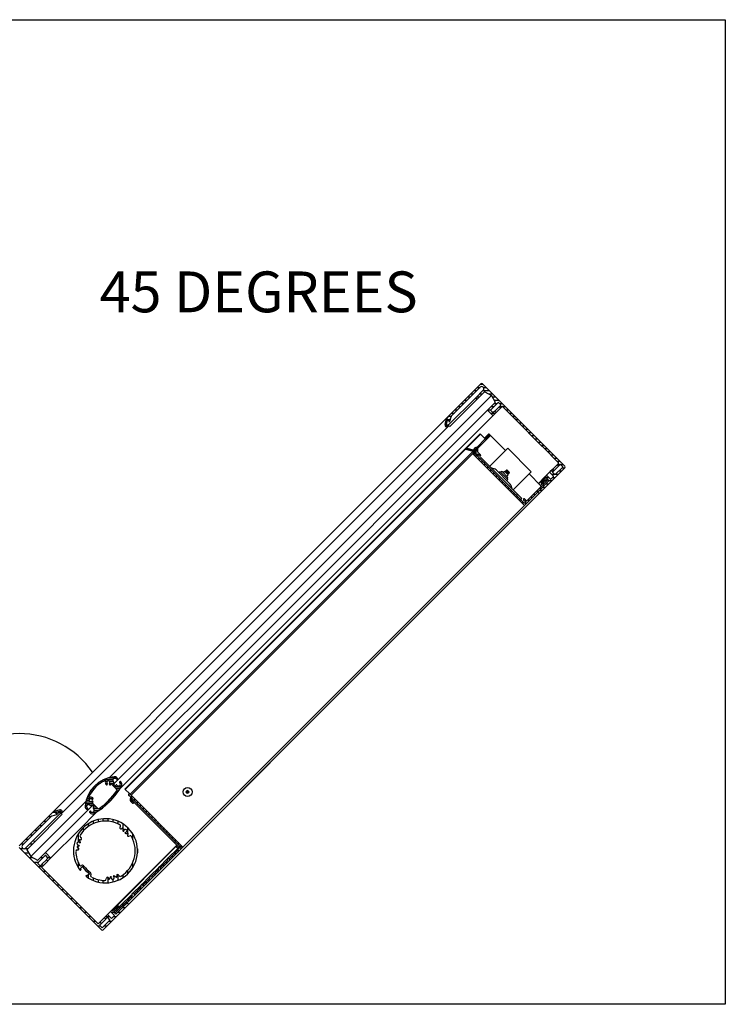
# Model space of a CAD drawing. Units: inches. Extents: x -21.4 to 10.9, y 4.4 to 46.5.
# Drawn here: x -14.9 to -11.4, y 38.7 to 43.5 of the extents above; entities that cross this region are included whole.
import ezdxf

# ---------------------------------------------------------------- set-up
doc = ezdxf.new("R2010")
doc.units = ezdxf.units.IN
doc.header["$MEASUREMENT"] = 0
for name, color, linetype in [('Dim', 3, 'Continuous'), ('DIMENSION', 7, 'Continuous'), ('DIMENSIONS', 1, 'Continuous')]:
    doc.layers.add(name, color=color, linetype=linetype)
doc.styles.add('ARIAL', font='ARIAL.TTF')

msp = doc.modelspace()

# ---------------------------------------------------------------- hatches: boundary and pattern name
at = {"layer": 'Dim', "linetype": 'Continuous'}
msp.add_hatch(color=256, dxfattribs=at).paths.add_polyline_path([(-12.6298, 41.3982), (-12.6282, 41.3983), (-12.6271, 41.3992), (-12.6267, 41.4007), (-12.6272, 41.4021), (-12.6285, 41.4029), (-12.6729, 41.4148), (-12.6741, 41.4101)])

# ---------------------------------------------------------------- linework, layer by layer
for p, q in [((-12.5985, 41.7306), (-13.7419, 40.5871)), ((-12.6791, 41.6364), (-12.602, 41.7135)), ((-12.6161, 41.7129), (-12.6026, 41.7129)), ((-12.6003, 41.7287), (-12.5888, 41.7287)), ((-12.187, 41.3269), (-12.5907, 41.7306)), ((-12.5866, 41.7129), (-12.5731, 41.7129)), ((-12.5465, 41.6728), (-13.702, 40.5174)), ((-12.7565, 41.5292), (-12.6251, 41.6606)), ((-12.7528, 41.5194), (-12.6184, 41.6538)), ((-12.6633, 41.6657), (-12.6498, 41.6657)), ((-12.6476, 41.6815), (-12.6341, 41.6815)), ((-12.6318, 41.6972), (-12.6183, 41.6972)), ((-12.5871, 41.6986), (-12.6238, 41.6619)), ((-12.6238, 41.6593), (-12.6197, 41.6551)), ((-12.62, 41.6657), (-12.6065, 41.6657)), ((-12.6171, 41.6551), (-12.581, 41.6912)), ((-12.6043, 41.6815), (-12.5907, 41.6815)), ((-12.5885, 41.6972), (-12.5573, 41.6972)), ((-12.5788, 41.6915), (-12.5465, 41.6728)), ((-12.5614, 41.6815), (-12.5416, 41.6815)), ((-12.5465, 41.6728), (-12.5279, 41.6406)), ((-12.5424, 41.6657), (-12.5258, 41.6657)), ((-12.7419, 41.5736), (-12.6836, 41.6319)), ((-12.7106, 41.6185), (-12.697, 41.6185)), ((-12.6948, 41.6342), (-12.6832, 41.6342)), ((-12.6825, 41.633), (-12.6802, 41.6353)), ((-12.6791, 41.65), (-12.6656, 41.65)), ((-12.5282, 41.6383), (-12.5643, 41.6023)), ((-12.5507, 41.6023), (-12.5146, 41.6384)), ((-12.5481, 41.6185), (-12.5345, 41.6185)), ((-12.5333, 41.65), (-12.5101, 41.65)), ((-12.5323, 41.6342), (-12.5188, 41.6342)), ((-12.5304, 41.5966), (-12.509, 41.618)), ((-12.5236, 41.5899), (-12.5022, 41.6113)), ((-12.512, 41.6384), (-12.5016, 41.628)), ((-12.5082, 41.6185), (-12.495, 41.6185)), ((-12.5078, 41.6342), (-12.4943, 41.6342)), ((-12.5016, 41.6254), (-12.5077, 41.6193)), ((-12.5077, 41.6167), (-12.5035, 41.6126)), ((-12.5009, 41.6126), (-12.4949, 41.6186)), ((-12.4923, 41.6186), (-12.4347, 41.561)), ((-12.4921, 41.6185), (-12.4786, 41.6185)), ((-13.6827, 40.4838), (-12.5656, 41.601)), ((-12.7738, 41.5304), (-12.7663, 41.5585)), ((-12.7578, 41.5712), (-12.7436, 41.5712)), ((-12.7503, 41.5472), (-12.7444, 41.5693)), ((-12.7421, 41.587), (-12.7285, 41.587)), ((-12.7263, 41.6027), (-12.7128, 41.6027)), ((-12.6735, 41.44), (-12.539, 41.5745)), ((-12.5643, 41.5997), (-12.5403, 41.5758)), ((-12.5638, 41.6027), (-12.5503, 41.6027)), ((-12.5516, 41.587), (-12.5265, 41.587)), ((-12.5403, 41.5893), (-12.5507, 41.5997)), ((-12.5317, 41.5953), (-12.5377, 41.5893)), ((-12.5377, 41.5758), (-12.5249, 41.5886)), ((-12.5249, 41.5912), (-12.5291, 41.5953)), ((-12.4763, 41.6027), (-12.4628, 41.6027)), ((-12.4606, 41.587), (-12.4471, 41.587)), ((-12.4449, 41.5712), (-12.4313, 41.5712)), ((-12.4302, 41.5565), (-12.2993, 41.4256)), ((-13.7241, 40.5559), (-12.7585, 41.5216)), ((-12.7732, 41.524), (-12.7568, 41.524)), ((-12.7713, 41.5397), (-12.765, 41.5397)), ((-12.7683, 41.5275), (-12.7616, 41.5524)), ((-12.7624, 41.5259), (-12.7683, 41.5275)), ((-12.7671, 41.5555), (-12.7481, 41.5555)), ((-12.7618, 41.528), (-12.7624, 41.5259)), ((-12.7616, 41.5524), (-12.7557, 41.5508)), ((-12.7557, 41.5508), (-12.7562, 41.5488)), ((-12.7561, 41.5257), (-12.7559, 41.5264)), ((-12.4291, 41.5555), (-12.4156, 41.5555)), ((-12.4134, 41.5397), (-12.3998, 41.5397)), ((-12.3976, 41.524), (-12.3841, 41.524)), ((-12.3819, 41.5082), (-12.3683, 41.5082)), ((-13.5945, 40.4931), (-12.6023, 41.4854)), ((-12.6701, 41.4141), (-12.6005, 41.4837)), ((-12.6192, 41.4178), (-12.5769, 41.4601)), ((-12.6145, 41.4139), (-12.551, 41.4774)), ((-12.5726, 41.4558), (-12.6023, 41.4854)), ((-12.5591, 41.4855), (-12.5807, 41.4638)), ((-12.5584, 41.4849), (-12.5801, 41.4632)), ((-12.5799, 41.463), (-12.5582, 41.4847)), ((-12.5759, 41.4591), (-12.5543, 41.4807)), ((-12.5732, 41.4563), (-12.5515, 41.478)), ((-12.4776, 41.404), (-12.5591, 41.4855)), ((-12.3661, 41.4925), (-12.3526, 41.4925)), ((-12.3504, 41.4767), (-12.3369, 41.4767)), ((-12.3346, 41.461), (-12.3211, 41.461)), ((-13.6104, 40.5029), (-12.6734, 41.4399)), ((-12.6729, 41.4148), (-12.6741, 41.4101)), ((-12.6741, 41.4101), (-12.6729, 41.4148)), ((-12.6285, 41.4029), (-12.6729, 41.4148)), ((-12.6729, 41.4148), (-12.6285, 41.4029)), ((-12.631, 41.4122), (-12.6312, 41.4117)), ((-12.6247, 41.4124), (-12.6252, 41.4104)), ((-12.6188, 41.4108), (-12.6247, 41.4124)), ((-12.6232, 41.4183), (-12.6232, 41.412)), ((-12.467, 41.4146), (-12.5554, 41.3262)), ((-12.467, 41.4146), (-12.3523, 41.2998)), ((-12.3189, 41.4452), (-12.3054, 41.4452)), ((-12.3031, 41.4295), (-12.2896, 41.4295)), ((-12.2948, 41.4211), (-12.2177, 41.3441)), ((-12.2874, 41.4137), (-12.2739, 41.4137)), ((-13.5924, 40.4918), (-12.6741, 41.4101)), ((-13.5632, 40.4737), (-12.6387, 41.3983)), ((-13.558, 40.4704), (-12.637, 41.3914)), ((-12.6741, 41.4101), (-12.6298, 41.3982)), ((-12.6298, 41.3982), (-12.6741, 41.4101)), ((-12.6376, 41.3972), (-12.6369, 41.4001)), ((-12.6296, 41.3943), (-12.6371, 41.3963)), ((-12.6367, 41.3911), (-12.6371, 41.3898)), ((-12.6361, 41.3862), (-12.3848, 41.1349)), ((-12.6356, 41.4048), (-12.6349, 41.4077)), ((-12.6344, 41.394), (-12.6331, 41.3953)), ((-12.634, 41.4082), (-12.6265, 41.4062)), ((-12.6308, 41.3895), (-12.6313, 41.3875)), ((-12.6313, 41.3875), (-12.6254, 41.3859)), ((-12.63, 41.3902), (-12.6291, 41.3934)), ((-12.6298, 41.3982), (-12.6282, 41.3983)), ((-12.6298, 41.3982), (-12.6282, 41.3983)), ((-12.6274, 41.3882), (-12.6291, 41.3887)), ((-12.6272, 41.4021), (-12.6285, 41.4029)), ((-12.6272, 41.4021), (-12.6285, 41.4029)), ((-12.6282, 41.3983), (-12.6271, 41.3992)), ((-12.6282, 41.3983), (-12.6271, 41.3992)), ((-12.6214, 41.4103), (-12.6274, 41.3882)), ((-12.6267, 41.4007), (-12.6272, 41.4021)), ((-12.6267, 41.4007), (-12.6272, 41.4021)), ((-12.6271, 41.3992), (-12.6267, 41.4007)), ((-12.6271, 41.3992), (-12.6267, 41.4007)), ((-12.6256, 41.4067), (-12.6247, 41.4099)), ((-12.6254, 41.3859), (-12.6188, 41.4108)), ((-12.6232, 41.4108), (-12.6214, 41.4103)), ((-12.6232, 41.3941), (-12.6232, 41.3733)), ((-12.6216, 41.4068), (-12.6197, 41.4087)), ((-12.3876, 41.1481), (-12.6188, 41.3793)), ((-12.6147, 41.4021), (-12.6135, 41.4068)), ((-12.6132, 41.3849), (-12.605, 41.3768)), ((-12.5998, 41.382), (-12.6128, 41.395)), ((-12.6089, 41.3911), (-12.6089, 41.3807)), ((-12.6089, 41.3694), (-12.6089, 41.359)), ((-12.5987, 41.3695), (-12.6039, 41.3644)), ((-12.3973, 41.1682), (-12.5987, 41.3695)), ((-12.2716, 41.398), (-12.2581, 41.398)), ((-12.2559, 41.3822), (-12.2424, 41.3822)), ((-12.2401, 41.3665), (-12.2266, 41.3665)), ((-12.5946, 41.3551), (-12.5946, 41.3447)), ((-12.577, 41.3479), (-12.5822, 41.3427)), ((-12.5803, 41.3408), (-12.5803, 41.3304)), ((-12.566, 41.3265), (-12.566, 41.3161)), ((-12.5332, 41.3142), (-12.5442, 41.3175)), ((-12.3118, 41.1944), (-12.187, 41.3191)), ((-12.2464, 41.3127), (-12.225, 41.3341)), ((-12.2397, 41.3059), (-12.2183, 41.3273)), ((-12.1979, 41.3217), (-12.2341, 41.2856)), ((-12.2244, 41.3508), (-12.2109, 41.3508)), ((-12.224, 41.335), (-12.2105, 41.335)), ((-12.2177, 41.3415), (-12.2237, 41.3354)), ((-12.2237, 41.3328), (-12.2196, 41.3286)), ((-12.217, 41.3286), (-12.2109, 41.3347)), ((-12.2088, 41.335), (-12.1951, 41.335)), ((-12.2083, 41.3347), (-12.1979, 41.3243)), ((-12.2004, 41.3193), (-12.1869, 41.3193)), ((-12.5517, 41.3122), (-12.5517, 41.3018)), ((-12.5374, 41.2979), (-12.5374, 41.2875)), ((-12.5238, 41.3085), (-12.4582, 41.2429)), ((-12.5231, 41.2836), (-12.5231, 41.2732)), ((-12.505, 41.3), (-12.5101, 41.2948)), ((-12.5088, 41.2692), (-12.5088, 41.2588)), ((-12.4669, 41.2618), (-12.505, 41.3)), ((-12.4993, 41.2992), (-12.5018, 41.2967)), ((-12.493, 41.2992), (-12.4677, 41.2739)), ((-12.4816, 41.3016), (-12.489, 41.2952)), ((-12.4652, 41.2853), (-12.4816, 41.3016)), ((-12.4782, 41.3004), (-12.4805, 41.3006)), ((-12.4784, 41.3027), (-12.4778, 41.3033)), ((-12.4777, 41.3012), (-12.4784, 41.3027)), ((-12.4777, 41.3012), (-12.4782, 41.3004)), ((-12.4782, 41.3004), (-12.4641, 41.2908)), ((-12.4755, 41.3031), (-12.4778, 41.3033)), ((-12.4635, 41.2916), (-12.4777, 41.3012)), ((-12.4757, 41.3054), (-12.4751, 41.306)), ((-12.475, 41.3039), (-12.4757, 41.3054)), ((-12.475, 41.3039), (-12.4755, 41.3031)), ((-12.4755, 41.3031), (-12.4613, 41.2935)), ((-12.4728, 41.3058), (-12.4751, 41.306)), ((-12.4608, 41.2943), (-12.475, 41.3039)), ((-12.4712, 41.3023), (-12.4745, 41.3057)), ((-12.4662, 41.2889), (-12.4742, 41.2943)), ((-12.4723, 41.3066), (-12.4728, 41.3058)), ((-12.4728, 41.3058), (-12.4606, 41.2975)), ((-12.4704, 41.3082), (-12.4726, 41.3072)), ((-12.4723, 41.3066), (-12.4726, 41.3072)), ((-12.4642, 41.3011), (-12.4723, 41.3066)), ((-12.4652, 41.2853), (-12.4716, 41.2778)), ((-12.4706, 41.2907), (-12.4668, 41.2881)), ((-12.4586, 41.2964), (-12.4704, 41.3082)), ((-12.4677, 41.2676), (-12.4701, 41.2651)), ((-12.4662, 41.2889), (-12.4668, 41.2881)), ((-12.4668, 41.2881), (-12.4661, 41.2866)), ((-12.4663, 41.2864), (-12.4661, 41.2866)), ((-12.4662, 41.2889), (-12.464, 41.2887)), ((-12.4635, 41.2916), (-12.4641, 41.2908)), ((-12.4641, 41.2908), (-12.4633, 41.2893)), ((-12.464, 41.2887), (-12.4633, 41.2893)), ((-12.4635, 41.2916), (-12.4612, 41.2914)), ((-12.4608, 41.2919), (-12.4615, 41.2926)), ((-12.4608, 41.2943), (-12.4613, 41.2935)), ((-12.4613, 41.2935), (-12.4607, 41.2921)), ((-12.4612, 41.2914), (-12.4608, 41.2919)), ((-12.4608, 41.2943), (-12.4597, 41.2942)), ((-12.4607, 41.2921), (-12.4608, 41.2919)), ((-12.4586, 41.2964), (-12.4597, 41.2942)), ((-12.3523, 41.2998), (-12.4406, 41.2115)), ((-12.3628, 41.2893), (-12.3049, 41.2314)), ((-12.3163, 41.2428), (-12.2835, 41.2756)), ((-12.3149, 41.2414), (-12.2821, 41.2742)), ((-12.2819, 41.2716), (-12.3029, 41.2457)), ((-12.2781, 41.2811), (-12.2822, 41.2769)), ((-12.2817, 41.272), (-12.2664, 41.272)), ((-12.2768, 41.2824), (-12.2619, 41.2973)), ((-12.2583, 41.2639), (-12.2755, 41.2811)), ((-12.2477, 41.3114), (-12.2606, 41.2986)), ((-12.2606, 41.296), (-12.2434, 41.2788)), ((-12.2434, 41.2762), (-12.2557, 41.2639)), ((-12.2556, 41.3035), (-12.2421, 41.3035)), ((-12.2523, 41.2878), (-12.2388, 41.2878)), ((-12.2476, 41.272), (-12.2341, 41.272)), ((-12.247, 41.2986), (-12.241, 41.3046)), ((-12.2367, 41.2856), (-12.247, 41.296)), ((-12.241, 41.3072), (-12.2451, 41.3114)), ((-12.2319, 41.2878), (-12.2184, 41.2878)), ((-12.2161, 41.3035), (-12.2026, 41.3035)), ((-12.4945, 41.2549), (-12.4945, 41.2445)), ((-12.4801, 41.2406), (-12.4801, 41.2302)), ((-12.4669, 41.2618), (-12.472, 41.2567)), ((-12.4658, 41.2263), (-12.4658, 41.2159)), ((-12.4527, 41.2337), (-12.4494, 41.2227)), ((-12.3097, 41.2203), (-12.3713, 41.1587)), ((-12.2651, 41.2546), (-12.316, 41.2037)), ((-12.3084, 41.2218), (-12.3084, 41.2112)), ((-12.3031, 41.2356), (-12.3061, 41.2326)), ((-12.3045, 41.2317), (-12.3058, 41.2272)), ((-12.3028, 41.2432), (-12.3013, 41.2418)), ((-12.2987, 41.2253), (-12.2975, 41.2296)), ((-12.2987, 41.2252), (-12.2966, 41.223)), ((-12.2955, 41.2458), (-12.2759, 41.2654)), ((-12.2768, 41.2637), (-12.2949, 41.2455)), ((-12.2949, 41.2248), (-12.2814, 41.2248)), ((-12.2943, 41.2563), (-12.285, 41.2563)), ((-12.2941, 41.2463), (-12.2941, 41.2359)), ((-12.2935, 41.2365), (-12.2716, 41.2585)), ((-12.2798, 41.2606), (-12.2798, 41.2502)), ((-12.2791, 41.2405), (-12.2656, 41.2405)), ((-12.2733, 41.2654), (-12.2651, 41.2572)), ((-12.2646, 41.2563), (-12.2499, 41.2563)), ((-12.3211, 41.1986), (-13.2439, 40.2758)), ((-13.2355, 40.2706), (-12.3131, 41.1931)), ((-12.4515, 41.212), (-12.4515, 41.2016)), ((-12.4372, 41.1977), (-12.4372, 41.1873)), ((-12.4241, 41.1846), (-12.419, 41.1898)), ((-12.4229, 41.1834), (-12.4229, 41.173)), ((-12.3514, 41.1787), (-12.3514, 41.1683)), ((-12.337, 41.193), (-12.337, 41.1826)), ((-12.3227, 41.2073), (-12.3227, 41.1969)), ((-12.3184, 41.1984), (-12.3144, 41.1944)), ((-12.3106, 41.209), (-12.2971, 41.209)), ((-12.4086, 41.1691), (-12.4086, 41.1587)), ((-12.4025, 41.163), (-12.3973, 41.1682)), ((-12.3943, 41.1548), (-12.3943, 41.1444)), ((-12.382, 41.1537), (-12.3895, 41.1613)), ((-12.3843, 41.1665), (-12.3765, 41.1587)), ((-12.38, 41.1621), (-12.38, 41.1397)), ((-12.3657, 41.1644), (-12.3657, 41.154)), ((-13.7419, 40.5871), (-14.6909, 39.6381)), ((-14.6518, 39.6282), (-13.7241, 40.5559)), ((-13.702, 40.5174), (-14.417, 39.8024)), ((-14.3686, 39.7447), (-13.6104, 40.5029)), ((-14.4022, 39.7643), (-13.6827, 40.4838)), ((-14.3419, 39.7458), (-13.5945, 40.4931)), ((-14.3401, 39.7441), (-13.5924, 40.4918)), ((-14.3165, 39.7204), (-13.5632, 40.4737)), ((-14.3122, 39.7162), (-13.558, 40.4704)), ((-14.3234, 39.1828), (-13.2355, 40.2706)), ((-13.2439, 40.2758), (-14.0579, 39.4618)), ((-14.4741, 39.7756), (-14.4611, 39.7756)), ((-14.4616, 39.784), (-14.4459, 39.784)), ((-14.4456, 39.7924), (-14.4008, 39.7924)), ((-14.4379, 39.7756), (-14.4303, 39.7756)), ((-14.4371, 39.784), (-14.4284, 39.784)), ((-14.4227, 39.8008), (-14.3806, 39.8008)), ((-14.4182, 39.784), (-14.4, 39.784)), ((-14.4162, 39.7756), (-14.3978, 39.7756)), ((-14.3966, 39.7803), (-14.3988, 39.7825)), ((-14.3987, 39.7747), (-14.3966, 39.7769)), ((-14.3858, 39.7955), (-14.384, 39.7937)), ((-14.3814, 39.7937), (-14.3788, 39.7963)), ((-14.3788, 39.7989), (-14.381, 39.8011)), ((-14.3662, 39.7837), (-14.3688, 39.7811)), ((-14.3688, 39.7785), (-14.367, 39.7767)), ((-14.3661, 39.7756), (-14.3576, 39.7756)), ((-14.3658, 39.784), (-14.364, 39.784)), ((-14.3614, 39.7815), (-14.3636, 39.7837)), ((-14.5181, 39.7254), (-14.5095, 39.7254)), ((-14.5132, 39.7338), (-14.5042, 39.7338)), ((-14.5075, 39.7422), (-14.4981, 39.7422)), ((-14.5009, 39.7505), (-14.491, 39.7505)), ((-14.4933, 39.7589), (-14.4827, 39.7589)), ((-14.4844, 39.7673), (-14.4729, 39.7673)), ((-14.433, 39.7673), (-14.4294, 39.7673)), ((-14.4171, 39.7673), (-14.4135, 39.7673)), ((-14.3835, 39.7456), (-14.4081, 39.7703)), ((-14.4051, 39.7673), (-14.3947, 39.7673)), ((-14.3913, 39.7638), (-14.3987, 39.7713)), ((-14.3967, 39.7589), (-14.3603, 39.7589)), ((-14.3903, 39.7254), (-14.3814, 39.7254)), ((-14.3884, 39.7505), (-14.3652, 39.7505)), ((-14.3857, 39.7659), (-14.3878, 39.7638)), ((-14.3844, 39.7338), (-14.3758, 39.7338)), ((-14.38, 39.7637), (-14.3822, 39.7659)), ((-14.3815, 39.7422), (-14.3702, 39.7422)), ((-14.3648, 39.7673), (-14.3568, 39.7673)), ((-14.3188, 39.7228), (-14.3419, 39.7458)), ((-14.0368, 39.7382), (-14.0415, 39.7335)), ((-14.0415, 39.7335), (-14.0398, 39.7271)), ((-14.0398, 39.7271), (-14.0334, 39.7254)), ((-14.0304, 39.7365), (-14.0368, 39.7382)), ((-14.0334, 39.7254), (-14.0287, 39.7301)), ((-14.0287, 39.7301), (-14.0304, 39.7365)), ((-14.5337, 39.6856), (-14.8031, 39.4162)), ((-14.5341, 39.6836), (-14.4982, 39.6836)), ((-14.532, 39.6919), (-14.5174, 39.6919)), ((-14.5294, 39.7003), (-14.4982, 39.7003)), ((-14.5262, 39.7087), (-14.5182, 39.7087)), ((-14.5224, 39.7171), (-14.5142, 39.7171)), ((-14.5017, 39.6767), (-14.477, 39.6521)), ((-14.4455, 39.6678), (-14.3992, 39.7141)), ((-14.4276, 39.6836), (-14.4174, 39.6836)), ((-14.4191, 39.6919), (-14.409, 39.6919)), ((-14.4112, 39.7003), (-14.4016, 39.7003)), ((-14.4038, 39.7087), (-14.3943, 39.7087)), ((-14.3968, 39.7171), (-14.3878, 39.7171)), ((-14.3241, 39.7202), (-14.3241, 39.7153)), ((-14.3135, 39.707), (-14.319, 39.7125)), ((-14.3154, 39.7193), (-14.0578, 39.4617)), ((-14.3139, 39.7014), (-14.3135, 39.7018)), ((-14.3056, 39.6775), (-14.3139, 39.6858)), ((-14.3098, 39.7138), (-14.3098, 39.6817)), ((-14.3085, 39.6908), (-14.3004, 39.6827)), ((-14.3055, 39.6887), (-14.3004, 39.6939)), ((-14.3055, 39.6887), (-14.0782, 39.4613)), ((-14.071, 39.4645), (-14.3029, 39.6964)), ((-14.2956, 39.6995), (-14.2956, 39.6891)), ((-14.2814, 39.6853), (-14.2814, 39.6749)), ((-14.8608, 39.4682), (-14.6987, 39.6303)), ((-14.7313, 39.4353), (-14.5009, 39.6656)), ((-14.6944, 39.6336), (-14.674, 39.6336)), ((-14.6607, 39.6436), (-14.6888, 39.636)), ((-14.6578, 39.638), (-14.6827, 39.6313)), ((-14.6827, 39.6313), (-14.6811, 39.6254)), ((-14.6724, 39.6341), (-14.6798, 39.6267)), ((-14.662, 39.6349), (-14.675, 39.6219)), ((-14.6601, 39.633), (-14.6636, 39.6364)), ((-14.6613, 39.6342), (-14.6577, 39.6378)), ((-14.6601, 39.633), (-14.6572, 39.6358)), ((-14.6587, 39.6316), (-14.6593, 39.6322)), ((-14.6585, 39.6318), (-14.6573, 39.6331)), ((-14.6582, 39.6315), (-14.6562, 39.6321)), ((-14.6562, 39.6321), (-14.6578, 39.638)), ((-14.6567, 39.6336), (-14.6492, 39.6336)), ((-14.5702, 39.5431), (-14.4761, 39.6372)), ((-14.5372, 39.6585), (-14.5293, 39.6585)), ((-14.537, 39.6668), (-14.5274, 39.6668)), ((-14.5359, 39.6752), (-14.5001, 39.6752)), ((-14.5329, 39.6501), (-14.5251, 39.6501)), ((-14.5325, 39.6496), (-14.5303, 39.6474)), ((-14.5277, 39.6474), (-14.5251, 39.65)), ((-14.5251, 39.6526), (-14.5269, 39.6544)), ((-14.5156, 39.6333), (-14.5043, 39.6333)), ((-14.5125, 39.6374), (-14.5151, 39.6348)), ((-14.5151, 39.6322), (-14.5129, 39.63)), ((-14.5139, 39.6674), (-14.5117, 39.6652)), ((-14.5133, 39.6668), (-14.5066, 39.6668)), ((-14.5081, 39.6356), (-14.5099, 39.6374)), ((-14.5082, 39.6652), (-14.5061, 39.6673)), ((-14.5027, 39.6673), (-14.4952, 39.6599)), ((-14.5022, 39.6668), (-14.4918, 39.6668)), ((-14.499, 39.6333), (-14.4827, 39.6333)), ((-14.4952, 39.6564), (-14.4973, 39.6543)), ((-14.4973, 39.6508), (-14.4951, 39.6486)), ((-14.4966, 39.6501), (-14.4733, 39.6501)), ((-14.4945, 39.6585), (-14.4834, 39.6585)), ((-14.4925, 39.6417), (-14.4691, 39.6417)), ((-14.4704, 39.6501), (-14.4567, 39.6501)), ((-14.4575, 39.6585), (-14.4458, 39.6585)), ((-14.4467, 39.6668), (-14.4355, 39.6668)), ((-14.4367, 39.6752), (-14.426, 39.6752)), ((-14.2839, 39.667), (-14.2787, 39.6722)), ((-14.2671, 39.671), (-14.2671, 39.6607)), ((-14.2529, 39.6568), (-14.2529, 39.6464)), ((-14.2387, 39.6426), (-14.2387, 39.6322)), ((-14.2244, 39.6283), (-14.2244, 39.6179)), ((-14.7908, 39.4949), (-14.6594, 39.6263)), ((-14.7841, 39.4881), (-14.6497, 39.6225)), ((-14.7039, 39.6116), (-14.7622, 39.5533)), ((-14.7399, 39.5891), (-14.7264, 39.5891)), ((-14.7176, 39.6114), (-14.7041, 39.6114)), ((-14.6775, 39.62), (-14.6996, 39.6141)), ((-14.6811, 39.6254), (-14.6791, 39.626)), ((-14.6559, 39.6258), (-14.6567, 39.6256)), ((-14.498, 39.5885), (-14.498, 39.576)), ((-14.4738, 39.5964), (-14.4738, 39.5846)), ((-14.4497, 39.6003), (-14.4497, 39.5888)), ((-14.4256, 39.6003), (-14.4256, 39.5888)), ((-14.4014, 39.5966), (-14.4014, 39.5848)), ((-14.3773, 39.5888), (-14.3773, 39.5763)), ((-14.2102, 39.6141), (-14.2102, 39.6037)), ((-14.1959, 39.5999), (-14.1959, 39.5895)), ((-14.1817, 39.5856), (-14.1817, 39.5752)), ((-14.7667, 39.5488), (-14.8438, 39.4717)), ((-14.7845, 39.5445), (-14.771, 39.5445)), ((-14.7656, 39.55), (-14.7633, 39.5522)), ((-14.7622, 39.5668), (-14.7487, 39.5668)), ((-14.7047, 39.4088), (-14.5703, 39.5432)), ((-14.5463, 39.5567), (-14.5463, 39.5402)), ((-14.5221, 39.5759), (-14.5221, 39.562)), ((-14.3531, 39.5763), (-14.3531, 39.5555)), ((-14.329, 39.5574), (-14.329, 39.5299)), ((-14.1675, 39.5714), (-14.1675, 39.561)), ((-14.1532, 39.5571), (-14.1532, 39.5467)), ((-14.139, 39.5429), (-14.139, 39.5325)), ((-14.829, 39.5), (-14.8155, 39.5)), ((-14.8289, 39.4568), (-14.7921, 39.4936)), ((-14.7854, 39.4868), (-14.8215, 39.4507)), ((-14.8068, 39.5223), (-14.7932, 39.5223)), ((-14.7895, 39.4936), (-14.7854, 39.4894)), ((-14.5704, 39.5269), (-14.5704, 39.4867)), ((-14.329, 39.5232), (-14.329, 39.5162)), ((-14.3048, 39.5279), (-14.3048, 39.5039)), ((-14.1247, 39.5287), (-14.1247, 39.5183)), ((-14.1105, 39.5144), (-14.1105, 39.504)), ((-14.0998, 39.483), (-14.0946, 39.4882)), ((-14.0963, 39.5002), (-14.0963, 39.4898)), ((-14.082, 39.4859), (-14.082, 39.4755)), ((-14.4572, 39.0567), (-14.8608, 39.4604)), ((-14.8559, 39.4554), (-14.842, 39.4554)), ((-14.8513, 39.4777), (-14.8378, 39.4777)), ((-14.8307, 39.4554), (-14.8168, 39.4554)), ((-14.8218, 39.4485), (-14.8031, 39.4162)), ((-14.808, 39.4777), (-14.7945, 39.4777)), ((-14.5704, 39.4718), (-14.5704, 39.4652)), ((-14.5704, 39.4582), (-14.5704, 39.4487)), ((-14.4059, 39.1532), (-14.088, 39.4711)), ((-14.4045, 39.1518), (-14.0922, 39.4641)), ((-14.0578, 39.4617), (-14.3288, 39.1907)), ((-14.2807, 39.4536), (-14.2807, 39.434)), ((-14.0834, 39.4553), (-14.1298, 39.4089)), ((-14.1227, 39.4071), (-14.0816, 39.4483)), ((-14.0816, 39.4535), (-14.0894, 39.4613)), ((-14.0842, 39.4665), (-14.0766, 39.4589)), ((-14.082, 39.4643), (-14.082, 39.4539)), ((-14.082, 39.4478), (-14.082, 39.4374)), ((-14.0782, 39.4613), (-14.073, 39.4665)), ((-14.0726, 39.4661), (-14.0782, 39.4605)), ((-14.0678, 39.4717), (-14.0678, 39.4517)), ((-14.8336, 39.4332), (-14.8129, 39.4332)), ((-14.8113, 39.4109), (-14.7939, 39.4109)), ((-14.8031, 39.4162), (-14.7708, 39.3976)), ((-14.7891, 39.3886), (-14.7644, 39.3886)), ((-14.7325, 39.4205), (-14.7687, 39.3843)), ((-14.7686, 39.3979), (-14.7325, 39.434)), ((-14.7556, 39.4109), (-14.7421, 39.4109)), ((-14.7483, 39.3787), (-14.7269, 39.4001)), ((-14.7416, 39.372), (-14.7202, 39.3933)), ((-14.7334, 39.4332), (-14.7291, 39.4332)), ((-14.73, 39.434), (-14.706, 39.4101)), ((-14.7196, 39.4101), (-14.73, 39.4205)), ((-14.7256, 39.4014), (-14.7196, 39.4075)), ((-14.7215, 39.3946), (-14.7256, 39.3988)), ((-14.7204, 39.4109), (-14.7069, 39.4109)), ((-14.706, 39.4075), (-14.7189, 39.3946)), ((-14.135, 39.4037), (-14.1731, 39.3656)), ((-14.1661, 39.3638), (-14.1331, 39.3967)), ((-14.139, 39.3909), (-14.139, 39.3805)), ((-14.1247, 39.4061), (-14.1247, 39.3947)), ((-14.1105, 39.4194), (-14.1105, 39.409)), ((-14.0963, 39.4336), (-14.0963, 39.4232)), ((-14.7687, 39.3817), (-14.7583, 39.3713)), ((-14.7668, 39.3663), (-14.7472, 39.3663)), ((-14.7557, 39.3713), (-14.7496, 39.3774)), ((-14.7429, 39.3707), (-14.7489, 39.3646)), ((-14.7489, 39.362), (-14.6913, 39.3044)), ((-14.747, 39.3774), (-14.7429, 39.3733)), ((-14.7445, 39.3441), (-14.731, 39.3441)), ((-14.5704, 39.3852), (-14.5704, 39.3607)), ((-14.5603, 39.3485), (-14.5577, 39.3512)), ((-14.5591, 39.3564), (-14.5525, 39.364)), ((-14.5463, 39.3721), (-14.5463, 39.3606)), ((-14.5221, 39.3459), (-14.5221, 39.3361)), ((-14.329, 39.3468), (-14.329, 39.3303)), ((-14.3048, 39.3838), (-14.3048, 39.3597)), ((-14.1783, 39.3604), (-14.2164, 39.3223)), ((-14.2094, 39.3205), (-14.1764, 39.3534)), ((-14.1817, 39.3482), (-14.1817, 39.3378)), ((-14.1675, 39.3629), (-14.1675, 39.352)), ((-14.1532, 39.3766), (-14.1532, 39.3662)), ((-14.7222, 39.3218), (-14.7087, 39.3218)), ((-14.7, 39.2995), (-14.6864, 39.2995)), ((-14.6868, 39.2999), (-14.5559, 39.169)), ((-14.53, 39.3234), (-14.5326, 39.3208)), ((-14.5171, 39.3286), (-14.5247, 39.322)), ((-14.5221, 39.3242), (-14.5221, 39.3118)), ((-14.498, 39.3116), (-14.498, 39.2991)), ((-14.4738, 39.303), (-14.4738, 39.2912)), ((-14.4497, 39.2989), (-14.4497, 39.2874)), ((-14.4256, 39.3135), (-14.4256, 39.2873)), ((-14.4014, 39.304), (-14.4014, 39.291)), ((-14.3773, 39.327), (-14.3773, 39.2988)), ((-14.3531, 39.3252), (-14.3531, 39.3114)), ((-14.2216, 39.3171), (-14.2597, 39.279)), ((-14.2527, 39.2772), (-14.2198, 39.3101)), ((-14.2387, 39.2912), (-14.2387, 39.2808)), ((-14.2244, 39.3054), (-14.2244, 39.295)), ((-14.2102, 39.3199), (-14.2102, 39.3093)), ((-14.1959, 39.3339), (-14.1959, 39.3235)), ((-14.6777, 39.2772), (-14.6642, 39.2772)), ((-14.6554, 39.255), (-14.6419, 39.255)), ((-14.2649, 39.2738), (-14.303, 39.2357)), ((-14.296, 39.2339), (-14.2631, 39.2668)), ((-14.2814, 39.2485), (-14.2814, 39.2381)), ((-14.2671, 39.2627), (-14.2671, 39.2523)), ((-14.2529, 39.277), (-14.2529, 39.2666)), ((-14.6331, 39.2327), (-14.6196, 39.2327)), ((-14.6109, 39.2104), (-14.5973, 39.2104)), ((-14.3082, 39.2305), (-14.3614, 39.1773)), ((-14.3445, 39.1854), (-14.3064, 39.2235)), ((-14.3241, 39.2058), (-14.3241, 39.1954)), ((-14.3098, 39.22), (-14.3098, 39.2096)), ((-14.2956, 39.2342), (-14.2956, 39.2239)), ((-14.5886, 39.1881), (-14.5751, 39.1881)), ((-14.5663, 39.1659), (-14.5553, 39.1659)), ((-14.5514, 39.1645), (-14.4743, 39.0874)), ((-14.3247, 39.1815), (-14.4494, 39.0567)), ((-14.4276, 39.1316), (-14.4127, 39.1465)), ((-14.4114, 39.1478), (-14.4072, 39.1519)), ((-14.4019, 39.1516), (-14.376, 39.1726)), ((-14.376, 39.1653), (-14.3957, 39.1456)), ((-14.3939, 39.1464), (-14.3757, 39.1645)), ((-14.3608, 39.1691), (-14.3887, 39.1412)), ((-14.3849, 39.1348), (-14.3339, 39.1857)), ((-14.3843, 39.1659), (-14.3735, 39.1659)), ((-14.381, 39.1592), (-14.381, 39.1488)), ((-14.3735, 39.1725), (-14.372, 39.171)), ((-14.3699, 39.1703), (-14.366, 39.1743)), ((-14.3668, 39.1735), (-14.3668, 39.1631)), ((-14.3615, 39.1773), (-14.3467, 39.1838)), ((-14.3438, 39.1771), (-14.3585, 39.1706)), ((-14.3538, 39.1659), (-14.3403, 39.1659)), ((-14.3526, 39.1813), (-14.3526, 39.1732)), ((-14.3356, 39.1838), (-14.3393, 39.1802)), ((-14.3383, 39.1915), (-14.3383, 39.1811)), ((-14.333, 39.1881), (-14.3287, 39.1881)), ((-14.3287, 39.1881), (-14.3247, 39.1841)), ((-14.544, 39.1436), (-14.5305, 39.1436)), ((-14.5218, 39.1213), (-14.5082, 39.1213)), ((-14.4995, 39.099), (-14.486, 39.099)), ((-14.4644, 39.0948), (-14.443, 39.1162)), ((-14.4576, 39.088), (-14.4362, 39.1094)), ((-14.452, 39.0677), (-14.4159, 39.1038)), ((-14.4417, 39.1175), (-14.4289, 39.1303)), ((-14.4375, 39.1107), (-14.4417, 39.1149)), ((-14.4378, 39.1213), (-14.4173, 39.1213)), ((-14.4289, 39.1168), (-14.4349, 39.1107)), ((-14.4263, 39.1303), (-14.4091, 39.1131)), ((-14.4159, 39.1064), (-14.4263, 39.1168)), ((-14.4206, 39.099), (-14.4071, 39.099)), ((-14.3942, 39.128), (-14.4114, 39.1452)), ((-14.4098, 39.1436), (-14.3961, 39.1436)), ((-14.4065, 39.1131), (-14.3942, 39.1254)), ((-14.3983, 39.1213), (-14.3848, 39.1213)), ((-14.3957, 39.143), (-14.3875, 39.1348)), ((-14.376, 39.1436), (-14.3625, 39.1436)), ((-14.4772, 39.0768), (-14.4637, 39.0768)), ((-14.4717, 39.0874), (-14.4657, 39.0935)), ((-14.4589, 39.0867), (-14.465, 39.0806)), ((-14.465, 39.078), (-14.4546, 39.0677)), ((-14.4631, 39.0935), (-14.4589, 39.0893)), ((-14.4429, 39.0768), (-14.4294, 39.0768))]:
    msp.add_line(p, q, dxfattribs=at)
at = {"layer": 'Dim'}
for p, q in [((-14.1948, 40.1343), (-14.0423, 40.2867)), ((-13.7833, 39.7228), (-13.6309, 39.8752))]:
    msp.add_line(p, q, dxfattribs=at)
at = {"layer": 'Dim', "linetype": 'Continuous'}
for radius in [0.0217, 0.00663, 0.00574, 0.00178]:
    msp.add_circle((-14.0351, 39.7318), radius, dxfattribs=at)
for centre, radius, start, end in [((-12.5946, 41.706), 0.0105, 315, 135), ((-12.5946, 41.7267), 0.00551, 45, 135), ((-12.6225, 41.6606), 0.00184, 135, 225), ((-12.6184, 41.6564), 0.00184, 225, 315), ((-12.5797, 41.6899), 0.00184, 60, 135), ((-12.6849, 41.6332), 0.00184, 315, 15), ((-12.6814, 41.6341), 0.00184, 75, 195), ((-12.6804, 41.6377), 0.00184, 255, 315), ((-12.5295, 41.6396), 0.00184, 315, 30), ((-12.5133, 41.6371), 0.00184, 45, 135), ((-12.5064, 41.618), 0.00184, 135, 225), ((-12.5022, 41.6139), 0.00184, 225, 315), ((-12.5029, 41.6267), 0.00184, 315, 45), ((-12.4936, 41.6173), 0.00184, 45, 135), ((-12.745, 41.5528), 0.0221, 135, 165), ((-12.7352, 41.5668), 0.00955, 135, 165), ((-12.563, 41.601), 0.00184, 135, 225), ((-12.5494, 41.601), 0.00184, 135, 225), ((-12.539, 41.5906), 0.00184, 225, 315), ((-12.539, 41.5771), 0.00184, 225, 315), ((-12.5304, 41.594), 0.00184, 45, 135), ((-12.5262, 41.5899), 0.00184, 315, 45), ((-12.4334, 41.5623), 0.00184, 225, 285), ((-12.4324, 41.5588), 0.00184, 345, 105), ((-12.4289, 41.5578), 0.00184, 165, 225), ((-12.765, 41.528), 0.00919, 165, 345), ((-12.7589, 41.5272), 0.00306, 345, 165), ((-12.7533, 41.548), 0.00306, 165, 345), ((-12.6282, 41.4112), 0.00306, 170.3585, 345), ((-12.6224, 41.4092), 0.0092, 345, 160.6285), ((-12.298, 41.4269), 0.00184, 225, 285), ((-12.297, 41.4234), 0.00184, 345, 105), ((-12.2935, 41.4224), 0.00184, 165, 225), ((-12.6369, 41.3971), 0.000735, 165, 255), ((-12.6334, 41.3888), 0.0038, 165, 225), ((-12.6337, 41.3903), 0.00306, 345, 165), ((-12.6341, 41.4075), 0.000735, 75, 165), ((-12.6288, 41.3899), 0.00122, 165, 255), ((-12.6291, 41.4005), 0.00245, 255, 75), ((-12.6298, 41.3936), 0.000735, 345, 75), ((-12.6263, 41.4069), 0.000735, 255, 345), ((-12.6235, 41.4096), 0.00122, 75, 165), ((-12.616, 41.3821), 0.00398, 45, 225), ((-12.6076, 41.4002), 0.00735, 165, 225), ((-12.6024, 41.3794), 0.00367, 225, 45), ((-12.5399, 41.3316), 0.0147, 225, 253.285), ((-12.2224, 41.3341), 0.00184, 135, 225), ((-12.2183, 41.3299), 0.00184, 225, 315), ((-12.219, 41.3428), 0.00184, 315, 45), ((-12.2096, 41.3334), 0.00184, 45, 135), ((-12.1992, 41.323), 0.00184, 315, 45), ((-12.1909, 41.323), 0.00551, 315, 45), ((-12.5395, 41.2932), 0.0219, 45, 73.285), ((-12.4961, 41.296), 0.00447, 45, 135), ((-12.4708, 41.2707), 0.00447, 315, 45), ((-12.2809, 41.2756), 0.00184, 135, 229.7521), ((-12.2833, 41.2728), 0.00184, 321, 49.7521), ((-12.2768, 41.2798), 0.00184, 45, 135), ((-12.2593, 41.2973), 0.00184, 135, 225), ((-12.2464, 41.3101), 0.00184, 45, 135), ((-12.2458, 41.2973), 0.00184, 135, 225), ((-12.2447, 41.2775), 0.00184, 315, 45), ((-12.2423, 41.3059), 0.00184, 315, 45), ((-12.2354, 41.2869), 0.00184, 225, 315), ((-12.4737, 41.2274), 0.0219, 16.715, 45), ((-12.4353, 41.2269), 0.0147, 196.715, 225), ((-12.3205, 41.2311), 0.0153, 315, 345), ((-12.2826, 41.2259), 0.0227, 142.9642, 165), ((-12.3205, 41.2311), 0.0227, 315, 345), ((-12.3015, 41.2445), 0.00184, 141, 225), ((-12.2991, 41.2439), 0.00306, 225, 6.3178), ((-12.2993, 41.2384), 0.00184, 88.3239, 142.9642), ((-12.2991, 41.2439), 0.00367, 268.3239, 3.1897), ((-12.2827, 41.2257), 0.0153, 135, 165), ((-12.2942, 41.2445), 0.00184, 135, 186.3178), ((-12.2936, 41.2442), 0.00184, 135, 183.1897), ((-12.2742, 41.2611), 0.00367, 315, 135), ((-12.2746, 41.2641), 0.00184, 45, 135), ((-12.2664, 41.2559), 0.00184, 315, 45), ((-12.257, 41.2652), 0.00184, 225, 315), ((-12.3237, 41.2012), 0.00367, 315, 356.4096), ((-12.3163, 41.2007), 0.00367, 93.5904, 176.4096), ((-12.3163, 41.2006), 0.00306, 84.7918, 225), ((-12.3168, 41.208), 0.00367, 273.5904, 315), ((-12.3131, 41.1957), 0.00184, 225, 315), ((-12.3869, 41.1639), 0.00367, 45, 225), ((-12.3848, 41.1509), 0.00398, 225, 45), ((-12.3739, 41.1613), 0.00367, 225, 315), ((-14.3801, 39.6487), 0.158, 95.3054, 174.6946), ((-14.38, 39.6487), 0.1507, 113.1074, 156.8926), ((-14.4385, 39.7856), 0.00184, 334.826, 113.1074), ((-14.4233, 39.7784), 0.0149, 154.826, 225), ((-14.4312, 39.7704), 0.00367, 225, 45), ((-14.4233, 39.7784), 0.00759, 315, 225), ((-14.4153, 39.7704), 0.00367, 135, 315), ((-14.3923, 39.789), 0.00919, 45, 225), ((-14.397, 39.773), 0.00245, 135, 225), ((-14.3983, 39.7786), 0.00245, 315, 45), ((-14.3931, 39.789), 0.0171, 45, 95.3054), ((-14.3827, 39.795), 0.00184, 225, 315), ((-14.3735, 39.7702), 0.00919, 225, 45), ((-14.3801, 39.7976), 0.00184, 315, 45), ((-14.3675, 39.7798), 0.00184, 135, 225), ((-14.3649, 39.7824), 0.00184, 45, 135), ((-14.3731, 39.7698), 0.0165, 331.7229, 45), ((-14.6503, 39.919), 0.3314, 298.2771, 331.7229), ((-14.6503, 39.9189), 0.324, 304.2988, 325.7012), ((-14.4233, 39.7784), 0.0149, 315, 325.7271), ((-14.4094, 39.769), 0.00184, 45, 145.7271), ((-14.3895, 39.7656), 0.00245, 225, 315), ((-14.3839, 39.7642), 0.00245, 45, 135), ((-14.3887, 39.7404), 0.00735, 325.7012, 45), ((-14.5169, 39.7071), 0.00184, 156.8926, 295.174), ((-14.5098, 39.6919), 0.00759, 45, 315), ((-14.5098, 39.6919), 0.0149, 45, 115.174), ((-14.5018, 39.6999), 0.00367, 225, 45), ((-14.5018, 39.6839), 0.00367, 315, 135), ((-14.5004, 39.678), 0.00184, 124.2729, 225), ((-14.5098, 39.6919), 0.0149, 304.2729, 315), ((-14.3208, 39.7177), 0.00417, 76.8009, 263.8462), ((-14.3216, 39.7099), 0.00367, 45, 83.8462), ((-14.3219, 39.7128), 0.00919, 45, 76.8009), ((-14.3061, 39.6936), 0.011, 135, 225), ((-14.3161, 39.7044), 0.00367, 315, 45), ((-14.3057, 39.6936), 0.00398, 45, 225), ((-14.303, 39.6801), 0.00367, 225, 45), ((-14.6831, 39.6147), 0.0221, 105, 135), ((-14.6583, 39.6347), 0.00919, 285, 105), ((-14.6574, 39.6286), 0.00306, 105, 285), ((-14.5204, 39.6617), 0.0171, 174.6946, 225), ((-14.529, 39.6487), 0.00184, 225, 315), ((-14.5204, 39.6609), 0.00919, 45, 225), ((-14.5264, 39.6513), 0.00184, 315, 45), ((-14.5138, 39.6335), 0.00184, 135, 225), ((-14.5012, 39.6417), 0.0165, 225, 298.2771), ((-14.5112, 39.6361), 0.00184, 45, 135), ((-14.51, 39.6669), 0.00245, 225, 315), ((-14.5016, 39.6421), 0.00919, 225, 45), ((-14.5044, 39.6656), 0.00245, 45, 135), ((-14.4956, 39.6526), 0.00245, 135, 225), ((-14.4969, 39.6581), 0.00245, 315, 45), ((-14.4718, 39.6573), 0.00735, 225, 304.2988), ((-14.6971, 39.6049), 0.00955, 105, 135), ((-14.6783, 39.623), 0.00306, 285, 105), ((-14.4373, 39.4438), 0.157, 232.685, 217.315), ((-14.4373, 39.4438), 0.1455, 61.1259, 148.5477), ((-14.768, 39.5501), 0.00184, 315, 15), ((-14.7644, 39.5511), 0.00184, 75, 195), ((-14.7635, 39.5546), 0.00184, 255, 315), ((-14.3717, 39.5649), 0.00772, 328.5124, 69.3283), ((-14.3588, 39.5564), 0.00772, 145.0427, 188.5486), ((-14.3615, 39.5557), 0.0049, 185.0786, 292.8302), ((-14.3646, 39.5615), 0.0115, 297.8896, 322.7102), ((-14.3535, 39.5531), 0.00245, 331.5846, 149.3291), ((-14.3353, 39.5462), 0.017, 160.9012, 195.7115), ((-14.3472, 39.5436), 0.0049, 205.0043, 240.8418), ((-14.4373, 39.4438), 0.1295, 47.6549, 47.8932), ((-14.3492, 39.5405), 0.00122, 227.6549, 1.2463), ((-14.3405, 39.5407), 0.00753, 268.7537, 181.2463), ((-14.3407, 39.5319), 0.00122, 286.2153, 346.6252), ((-14.7908, 39.4923), 0.00184, 45, 135), ((-14.7867, 39.4881), 0.00184, 315, 45), ((-14.5696, 39.4793), 0.00753, 28.7537, 301.2463), ((-14.5645, 39.4965), 0.00245, 39.6625, 254.6516), ((-14.5768, 39.4814), 0.017, 14.3347, 46.936), ((-14.5619, 39.4835), 0.00122, 159.0884, 109.873), ((-14.5591, 39.5094), 0.0115, 252.3397, 275.7083), ((-14.5547, 39.5159), 0.00772, 150.7418, 251.1059), ((-14.5653, 39.4851), 0.0049, 349.7646, 30.7293), ((-14.4373, 39.4438), 0.1295, 162.1068, 162.3451), ((-14.5616, 39.5021), 0.00772, 22.4744, 71.1301), ((-14.5589, 39.5028), 0.0049, 279.8224, 4.4084), ((-14.4373, 39.4438), 0.1455, 301.6613, 28.0126), ((-14.4373, 39.4438), 0.1295, 42.1068, 42.3451), ((-14.3376, 39.534), 0.0049, 222.1068, 257.6391), ((-14.335, 39.5458), 0.017, 260.7564, 292.2605), ((-14.3254, 39.5196), 0.0049, 157.1483, 264.8913), ((-14.3196, 39.5165), 0.0115, 127.2898, 152.1104), ((-14.3281, 39.5276), 0.00245, 309.7378, 92.4014), ((-14.3247, 39.5223), 0.00772, 246.6701, 301.4876), ((-14.3162, 39.5094), 0.00772, 20.6967, 121.4955), ((-14.8363, 39.4643), 0.0105, 135, 315), ((-14.8202, 39.4494), 0.00184, 135, 210), ((-14.575, 39.4401), 0.00772, 92.3007, 175.9741), ((-14.4373, 39.4438), 0.1455, 181.8857, 208.8741), ((-14.5738, 39.4617), 0.00245, 75.5875, 278.711), ((-14.5741, 39.4555), 0.00772, 259.5014, 315.4739), ((-14.5769, 39.481), 0.017, 281.3517, 312.5266), ((-14.5756, 39.4479), 0.0115, 52.2482, 77.9398), ((-14.5721, 39.4535), 0.0049, 315.5266, 70.1067), ((-14.5651, 39.4718), 0.00122, 107.2536, 130.213), ((-14.5688, 39.472), 0.0049, 312.8594, 341.8536), ((-14.4373, 39.4438), 0.1295, 167.6549, 167.8932), ((-14.0868, 39.4639), 0.00367, 45, 225), ((-14.0842, 39.4509), 0.00367, 315, 45), ((-14.0738, 39.4617), 0.00398, 225, 45), ((-14.7699, 39.3992), 0.00184, 240, 315), ((-14.7313, 39.4327), 0.00184, 45, 135), ((-14.7313, 39.4192), 0.00184, 45, 135), ((-14.7243, 39.4001), 0.00184, 135, 225), ((-14.7202, 39.3959), 0.00184, 225, 315), ((-14.7209, 39.4088), 0.00184, 315, 45), ((-14.7073, 39.4088), 0.00184, 315, 45), ((-14.1305, 39.4045), 0.00367, 45, 225), ((-14.1357, 39.3993), 0.00367, 315, 45), ((-14.1253, 39.4097), 0.00367, 225, 315), ((-14.7674, 39.383), 0.00184, 135, 225), ((-14.757, 39.3726), 0.00184, 225, 315), ((-14.7483, 39.3761), 0.00184, 45, 135), ((-14.7476, 39.3633), 0.00184, 135, 225), ((-14.7442, 39.372), 0.00184, 315, 45), ((-14.5584, 39.3782), 0.00772, 216.8604, 304.9529), ((-14.5612, 39.3494), 0.00122, 263.8401, 315), ((-14.5582, 39.3556), 0.00122, 137.0674, 177.2097), ((-14.4373, 39.4438), 0.1508, 216.1172, 217.1281), ((-14.5585, 39.352), 0.00122, 315, 357.8294), ((-14.5499, 39.3653), 0.00772, 43.404, 124.9573), ((-14.5507, 39.3624), 0.00245, 62.2084, 137.7261), ((-14.4373, 39.4438), 0.1371, 215.218, 233.8378), ((-14.4373, 39.4438), 0.1295, 215.3715, 235.6221), ((-14.1738, 39.3612), 0.00367, 45, 225), ((-14.179, 39.356), 0.00367, 315, 45), ((-14.1686, 39.3664), 0.00367, 225, 315), ((-14.6926, 39.3031), 0.00184, 345, 45), ((-14.6891, 39.3021), 0.00184, 165, 285), ((-14.6881, 39.2986), 0.00184, 45, 105), ((-14.5317, 39.32), 0.00122, 135, 186.0488), ((-14.5291, 39.3226), 0.00122, 6.2612, 135), ((-14.4373, 39.4438), 0.1508, 232.8719, 233.8828), ((-14.5255, 39.323), 0.00122, 186.6948, 266.9611), ((-14.5187, 39.3305), 0.00245, 307.5041, 77.5218), ((-14.5158, 39.3312), 0.00772, 328.5124, 63.2284), ((-14.5029, 39.3227), 0.00772, 145.0427, 233.1102), ((-14.4373, 39.4438), 0.1455, 241.9874, 268.7669), ((-14.4411, 39.3061), 0.00772, 274.0089, 357.717), ((-14.4256, 39.307), 0.00772, 134.6486, 177.6991), ((-14.4276, 39.3091), 0.0049, 19.9307, 134.4739), ((-14.4332, 39.3055), 0.0115, 3.0626, 26.7118), ((-14.4194, 39.3073), 0.00245, 214.5474, 339.5982), ((-14.4002, 39.3042), 0.017, 137.8286, 173.1485), ((-14.4091, 39.3124), 0.0049, 108.1631, 137.1393), ((-14.4373, 39.4438), 0.1295, 282.1068, 282.3451), ((-14.4094, 39.3161), 0.00122, 328.7537, 102.3451), ((-14.4019, 39.3115), 0.00753, 148.7537, 61.2463), ((-14.3977, 39.3192), 0.00122, 340.1983, 290.8801), ((-14.4373, 39.4438), 0.1295, 287.6549, 287.8932), ((-14.396, 39.3159), 0.0049, 59.3178, 100.2672), ((-14.3997, 39.3043), 0.017, 35.435, 68.8471), ((-14.3846, 39.3166), 0.00245, 245.1501, 2.5961), ((-14.3717, 39.322), 0.0115, 182.0487, 208.1521), ((-14.3783, 39.3223), 0.0049, 85.6212, 170.1559), ((-14.379, 39.3195), 0.00772, 34.9266, 82.1923), ((-14.3652, 39.3264), 0.00772, 198.8696, 299.2491), ((-14.2172, 39.3179), 0.00367, 45, 225), ((-14.2224, 39.3127), 0.00367, 315, 45), ((-14.212, 39.3231), 0.00367, 225, 315), ((-14.2605, 39.2746), 0.00367, 45, 225), ((-14.2657, 39.2694), 0.00367, 315, 45), ((-14.2553, 39.2798), 0.00367, 225, 315), ((-14.3038, 39.2313), 0.00367, 45, 225), ((-14.309, 39.2261), 0.00367, 315, 45), ((-14.2986, 39.2365), 0.00367, 225, 315), ((-14.5572, 39.1677), 0.00184, 345, 45), ((-14.5537, 39.1667), 0.00184, 165, 285), ((-14.5527, 39.1632), 0.00184, 45, 105), ((-14.4101, 39.1465), 0.00184, 135, 225), ((-14.4059, 39.1506), 0.00184, 40.2479, 135), ((-14.4031, 39.153), 0.00184, 220.2479, 309), ((-14.3944, 39.1443), 0.00184, 135, 225), ((-14.3913, 39.1438), 0.00367, 135, 315), ((-14.3748, 39.1712), 0.00184, 45, 129), ((-14.3747, 39.164), 0.00184, 83.6822, 135), ((-14.3744, 39.1632), 0.00184, 86.8103, 135), ((-14.3742, 39.1688), 0.00306, 263.6822, 45), ((-14.3741, 39.1687), 0.00367, 266.8103, 3.1897), ((-14.3686, 39.169), 0.00184, 135, 183.1897), ((-14.3556, 39.1639), 0.0147, 113.741, 135), ((-14.3556, 39.1639), 0.00735, 113.741, 135), ((-14.3497, 39.1906), 0.00735, 293.741, 315), ((-14.3497, 39.1906), 0.0147, 293.741, 315), ((-14.3382, 39.1864), 0.00367, 315, 356.4096), ((-14.3309, 39.186), 0.00367, 93.5904, 176.4096), ((-14.3309, 39.186), 0.00306, 45, 185.2082), ((-14.3314, 39.1933), 0.00367, 273.5904, 315), ((-14.326, 39.1828), 0.00184, 315, 45), ((-14.4404, 39.1162), 0.00184, 135, 225), ((-14.4362, 39.112), 0.00184, 225, 315), ((-14.4276, 39.129), 0.00184, 45, 135), ((-14.4276, 39.1155), 0.00184, 45, 135), ((-14.4172, 39.1051), 0.00184, 315, 45), ((-14.4078, 39.1144), 0.00184, 225, 315), ((-14.3955, 39.1267), 0.00184, 315, 45), ((-14.3862, 39.1361), 0.00184, 225, 315), ((-14.473, 39.0887), 0.00184, 225, 315), ((-14.4644, 39.0922), 0.00184, 45, 135), ((-14.4637, 39.0793), 0.00184, 135, 225), ((-14.4602, 39.088), 0.00184, 315, 45), ((-14.4533, 39.0606), 0.00551, 225, 315), ((-14.4533, 39.069), 0.00184, 225, 315)]:
    msp.add_arc(centre, radius, start, end, dxfattribs=at)
for points, start_tangent, end_tangent in [([(-12.4633, 41.2893), (-12.4635, 41.2894), (-12.4638, 41.2896), (-12.4644, 41.2901), (-12.4653, 41.2906), (-12.4663, 41.2913), (-12.4675, 41.2922), (-12.4689, 41.2931), (-12.4703, 41.294), (-12.4718, 41.295), (-12.4733, 41.296), (-12.4748, 41.297), (-12.4762, 41.2979), (-12.4774, 41.2986), (-12.4785, 41.2993), (-12.4793, 41.2999), (-12.48, 41.3002), (-12.4804, 41.3005), (-12.4805, 41.3006)], (-0.824241, 0.566239), (-0.848585, 0.529059)), ([(-12.4784, 41.3027), (-12.4783, 41.3026), (-12.4779, 41.3023), (-12.4773, 41.3019), (-12.4764, 41.3013), (-12.4754, 41.3006), (-12.4742, 41.2998), (-12.4729, 41.2989), (-12.4714, 41.2979), (-12.4699, 41.2969), (-12.4684, 41.296), (-12.4669, 41.295), (-12.4656, 41.2941), (-12.4643, 41.2933), (-12.4633, 41.2927), (-12.4624, 41.2921), (-12.4618, 41.2917), (-12.4614, 41.2915), (-12.4612, 41.2914)], (0.821179, -0.570671), (0.849516, -0.527563)), ([(-12.4615, 41.2926), (-12.4622, 41.2931), (-12.4632, 41.2938), (-12.4644, 41.2946), (-12.4657, 41.2955), (-12.4672, 41.2965), (-12.4687, 41.2975), (-12.4703, 41.2985), (-12.4718, 41.2995), (-12.4732, 41.3004), (-12.4745, 41.3012), (-12.4757, 41.302), (-12.4766, 41.3025), (-12.4772, 41.3029), (-12.4776, 41.3032), (-12.4778, 41.3033)], (-0.824674, 0.565608), (-0.848996, 0.528399)), ([(-12.4773, 41.2974), (-12.4769, 41.2971), (-12.4756, 41.2962), (-12.4741, 41.2952), (-12.4726, 41.2942), (-12.4711, 41.2933), (-12.4696, 41.2923), (-12.4683, 41.2914), (-12.467, 41.2906), (-12.466, 41.29), (-12.4651, 41.2894), (-12.4645, 41.289), (-12.4641, 41.2888), (-12.464, 41.2887)], (0.828659, -0.559754), (0.849516, -0.527563)), ([(-12.4757, 41.3054), (-12.4756, 41.3053), (-12.4752, 41.305), (-12.4745, 41.3046), (-12.4736, 41.3039), (-12.4725, 41.3032), (-12.4712, 41.3023)], (0.823396, -0.567467), (0.829345, -0.558737)), ([(-12.4745, 41.3057), (-12.4748, 41.3058), (-12.475, 41.3059), (-12.4751, 41.306)], (-0.84824, 0.529612), (-0.849781, 0.527136)), ([(-12.4745, 41.3057), (-12.4738, 41.3053), (-12.4729, 41.3047), (-12.4717, 41.3041), (-12.4704, 41.3033), (-12.4689, 41.3025), (-12.4673, 41.3016), (-12.4658, 41.3007), (-12.4643, 41.2998), (-12.4629, 41.2989), (-12.4616, 41.2982), (-12.4606, 41.2975)], (0.880373, -0.474282), (0.846127, -0.532981)), ([(-12.4642, 41.3011), (-12.4654, 41.302), (-12.4667, 41.3029), (-12.4679, 41.3038), (-12.469, 41.3046), (-12.47, 41.3054), (-12.4709, 41.306), (-12.4716, 41.3065), (-12.4721, 41.3069), (-12.4725, 41.3071), (-12.4726, 41.3072)], (-0.812308, 0.583229), (-0.805928, 0.592013)), ([(-12.4597, 41.2942), (-12.4598, 41.2943), (-12.4602, 41.2946), (-12.4609, 41.295), (-12.4617, 41.2956), (-12.4628, 41.2964), (-12.4641, 41.2972), (-12.4655, 41.2982), (-12.4669, 41.2992), (-12.4684, 41.3003), (-12.4698, 41.3013), (-12.4712, 41.3023)], (-0.8243, 0.566154), (-0.810948, 0.585118)), ([(-12.4661, 41.2866), (-12.4662, 41.2867), (-12.4665, 41.2869), (-12.4672, 41.2874), (-12.4675, 41.2876)], (-0.824241, 0.566239), (-0.82527, 0.564738)), ([(-12.4606, 41.2975), (-12.4613, 41.2983), (-12.4622, 41.2992), (-12.4632, 41.3001), (-12.4642, 41.3011)], (-0.673896, 0.738826), (-0.72868, 0.684854)), ([(-12.4615, 41.2926), (-12.461, 41.2923), (-12.4608, 41.2921), (-12.4607, 41.2921)], (0.848516, -0.52917), (0.844717, -0.535213))]:
    msp.add_spline(points, degree=3, dxfattribs=dict(at, start_tangent=start_tangent, end_tangent=end_tangent))
at = {"layer": 'DIMENSION'}
msp.add_lwpolyline([(-18.3838, 43.513), (-11.4014, 43.513), (-11.4014, 38.6921), (-18.3838, 38.6921)], close=True, dxfattribs=at)
msp.add_arc((-14.8608, 39.5815), 0.4365, 34.4199, 145.5801, dxfattribs=at)

# ---------------------------------------------------------------- texts
at = {"layer": 'DIMENSIONS', "insert": (-12.9082, 42.2803), "char_height": 0.2, "attachment_point": 3, "style": 'ARIAL'}
msp.add_mtext('45 DEGREES', dxfattribs=at)

doc.saveas('drawing.dxf')
